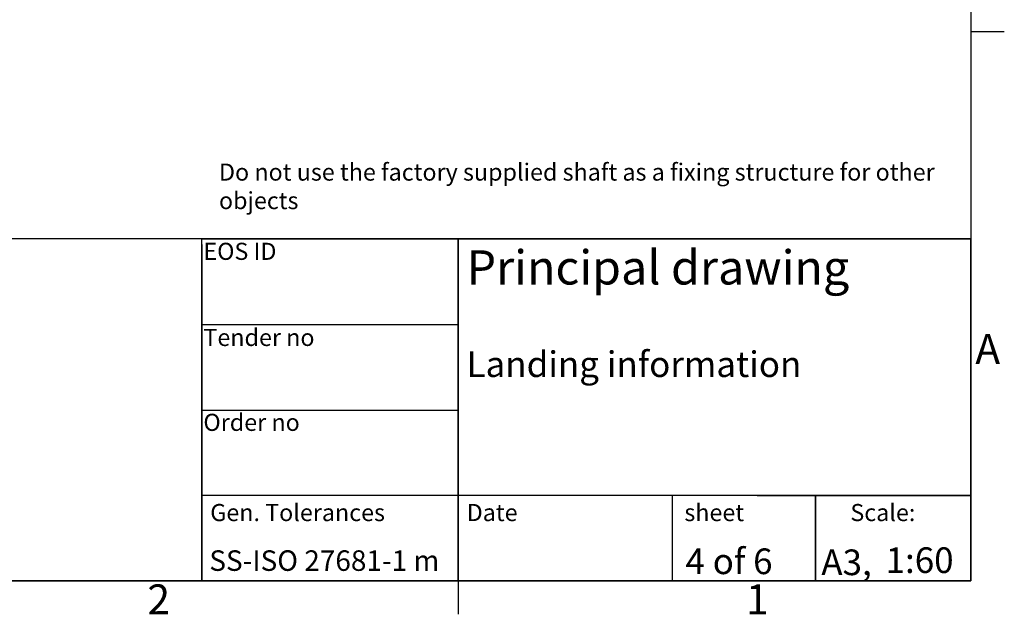
# Model space of a CAD drawing. Extents: x 5 to 3075, y 5 to 302.
# Drawn here: x 1894 to 2009, y 11 to 81 of the extents above; entities that cross this region are included whole.
import ezdxf
from ezdxf.enums import TextEntityAlignment as Align

# ---------------------------------------------------------------- set-up
doc = ezdxf.new("R2010")
doc.units = 0
doc.header["$LTSCALE"] = 0.5
doc.header["$MEASUREMENT"] = 0
doc.layers.get('0').update_dxf_attribs({"linetype": 'CONTINUOUS'})
doc.layers.add('SKETCH GEOMETRY(CIBES)', color=7, linetype='CONTINUOUS')
doc.layers.add('SYMBOLS(CIBES)', color=7, linetype='CONTINUOUS')
doc.styles.add('LD', font='ARIALUNI.TTF')

# ---------------------------------------------------------------- blocks, each defined once
blk = doc.blocks.new('LD_20200403081455_00000245')
at = {"insert": (0.02, 5.82), "char_height": 2, "width": 86.7769, "attachment_point": 1, "style": 'LD'}
blk.add_mtext('Do not use the factory supplied shaft as a fixing structure for other objects', dxfattribs=at)
blk = doc.blocks.new('TITL_PRINCIPAL_A0')
for p, q in [((120, 39.36), (120, 0)), ((175.04, 10), (175.04, 0)), ((120, 0), (50.69, 0))]:
    blk.add_line(p, q)
at = {"layer": 'SKETCH GEOMETRY(CIBES)'}
for p, q in [((210, 40), (50, 40)), ((120, 40), (79.56, 40)), ((120, 40), (150, 40)), ((120, 0), (120, 40)), ((120, 40), (150, 40)), ((209, 40), (120, 40)), ((150, 40), (210, 40)), ((150, 15), (150, 40)), ((150, 40), (150, 0)), ((150, 40), (150, 27.5)), ((210, 0), (210, 40)), ((210, 40), (210, 15)), ((150, 29.94), (120, 29.94)), ((120, 15), (120, 27.5)), ((150, 27.5), (150, 15)), ((120, 19.99), (150, 19.99)), ((150, 0), (150, 15)), ((210, 15), (210, 0)), ((150, 10), (120, 10)), ((210, 10), (150, 10)), ((185, 10), (200, 10)), ((191.82, 0), (191.82, 10)), ((191.82, 10), (191.82, 0)), ((200, 10), (210, 10)), ((50, 0), (210, 0)), ((150, 0), (120, 0)), ((135, 0), (150, 0)), ((200, 0), (185, 0)), ((210, 0), (200, 0))]:
    blk.add_line(p, q, dxfattribs=at)
at = {"layer": 'SYMBOLS(CIBES)', "color": 7, "style": 'LD'}
for s, height, p in [('SS-ISO 27681-1 m', 2.4, (120.89, 1.18)), ('A3,', 3, (192.49, 0.68))]:
    blk.add_text(s, height=height, dxfattribs=at).set_placement(p)
blk = doc.blocks.new('LD_20200403081455_0000024D')
blk.add_blockref('TITL_PRINCIPAL_A0', (0, 0))
at = {"layer": 'SYMBOLS(CIBES)', "color": 7, "style": 'LD'}
for s, height, p in [('EOS ID', 2, (120.2, 37.55)), ('Principal drawing', 4, (150.99, 34.67)), ('Tender no', 2, (120.2, 27.48)), ('Landing information', 3, (150.99, 23.85)), ('Order no', 2, (120.2, 17.55)), ('Gen. Tolerances', 2, (121, 7)), ('Date', 2, (151, 7)), ('sheet', 2, (176.47, 7)), ('Scale:', 2, (195.89, 7))]:
    blk.add_text(s, height=height, dxfattribs=at).set_placement(p)
for s, p in [('4 of 6', (181.69, 2.3)), ('1:60', (203.99, 2.43))]:
    blk.add_text(s, height=3, dxfattribs=at).set_placement(p, align=Align.MIDDLE_CENTER)
blk = doc.blocks.new('BORD_PRINCIPAL_A0')
for p, q in [((400, 277), (400, 0)), ((400, 64.25), (403.9, 64.25)), ((400, 0), (0, 0)), ((340, 0), (340, -3.9))]:
    blk.add_line(p, q)
at = {"style": 'LD'}
for s, p in [('A', (400.51, 25.38)), ('2', (303.65, -3.9)), ('1', (373.67, -3.9))]:
    blk.add_text(s, height=3.5, dxfattribs=at).set_placement(p)
blk = doc.blocks.new('LD_20200403081455_00000251')
blk.add_blockref('BORD_PRINCIPAL_A0', (0, 0))

msp = doc.modelspace()

# ---------------------------------------------------------------- block references
for name, p in [('LD_20200403081455_00000251', (1605, 15)), ('LD_20200403081455_00000245', (1917, 58)), ('LD_20200403081455_0000024D', (1795, 15))]:
    msp.add_blockref(name, p)

doc.saveas('drawing.dxf')
